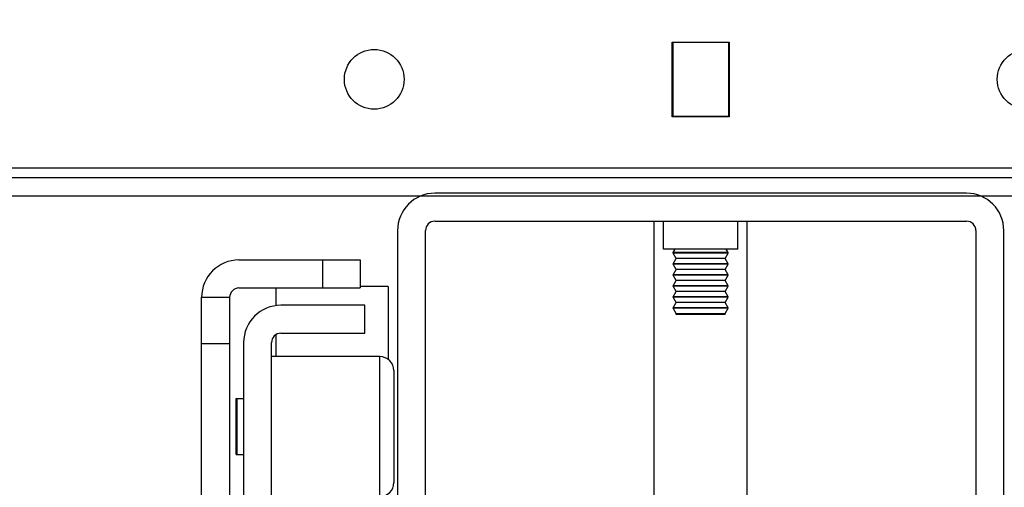
# Model space of a CAD drawing. Units: inches. Extents: x 0 to 17, y 0 to 11.
# Drawn here: x 3.8 to 4.2, y 2.2 to 2.4 of the extents above; entities that cross this region are included whole.
import ezdxf
from ezdxf.enums import TextEntityAlignment as Align

# ---------------------------------------------------------------- set-up
doc = ezdxf.new("R2010")
doc.units = ezdxf.units.IN
doc.header["$LTSCALE"] = 0.935
doc.header["$MEASUREMENT"] = 0
doc.layers.get('0').update_dxf_attribs({"linetype": 'CONTINUOUS'})
doc.styles.get("Standard").update_dxf_attribs({"font": 'bluprnt.ttf'})
doc.dimstyles.new('DIMSTYLE_1', dxfattribs={"dimtxt": 0.125, "dimasz": 0.1875, "dimexe": 0.125, "dimexo": 0.0625, "dimgap": 0.0625, "dimtad": 0, "dimtih": 1, "dimtoh": 1, "dimlfac": 10, "dimzin": 4, "dimdsep": 46, "dimtxsty": 'Standard', "dimblk": 'CLOSED', "dimblk1": 'CLOSED', "dimblk2": 'CLOSED', "dimcen": 0.09, "dimadec": 3, "dimazin": 1, "dimtfac": 1, "dimtdec": 3, "dimtofl": 0, "dimtmove": 0, "dimatfit": 3, "dimldrblk": 'CLOSED', "dimfxl": 0, "dimtolj": 1, "dimtzin": 4, "dimarcsym": 0})

# ---------------------------------------------------------------- blocks, each defined once
blk = doc.blocks.new('_CLOSED')
at = {"color": 0, "linetype": 'ByBlock'}
for p, q in [((0, 0), (-1, 0.1667)), ((-1, 0.1667), (-1, -0.1667)), ((-1, -0.1667), (0, 0)), ((-1, 0), (0, 0))]:
    blk.add_line(p, q, dxfattribs=at)
blk = doc.blocks.new('*D20')
at = {"color": 7, "linetype": 'Continuous'}
for p, q in [((3.97469, 9.28763), (1.51229, 9.28763)), ((1.63729, 9.28763), (1.63729, 5.74934)), ((1.63729, 1.96105), (1.63729, 4.37434)), ((3.83296, 1.96105), (1.51229, 1.96105))]:
    blk.add_line(p, q, dxfattribs=at)
at = {"color": 7, "linetype": 'Continuous', "xscale": 0.1875, "yscale": 0.1875, "zscale": 0.1875}
for p, rotation in [((1.63729, 9.28763), 90), ((1.63729, 1.96105), 270)]:
    blk.add_blockref('_CLOSED', p, dxfattribs=dict(at, rotation=rotation))
at = {"color": 7, "linetype": 'Continuous'}
for s, p, p2 in [('73.63', (1.38729, 5.56184), (1.88729, 5.56184)), ('[1870]', (1.33729, 5.37434), (1.93729, 5.37434)), ('THRU', (1.43729, 4.99934), (1.83729, 4.99934)), ('80.75', (1.38729, 4.62434), (1.88729, 4.62434)), ('[2051]', (1.33729, 4.43684), (1.93729, 4.43684))]:
    blk.add_text(s, height=0.125, dxfattribs=at).set_placement(p, p2, align=Align.FIT)

msp = doc.modelspace()

# ---------------------------------------------------------------- linework, layer by layer
at = {"color": 7, "linetype": 'Continuous'}
for p, q in [((4.10392, 2.40416), (4.12794, 2.40416)), ((4.10392, 2.37267), (4.10392, 2.40416)), ((4.10392, 2.40269), (4.10412, 2.40269)), ((4.12774, 2.40397), (4.10412, 2.40397)), ((4.10412, 2.40397), (4.10412, 2.37286)), ((4.12774, 2.40397), (4.12774, 2.37286)), ((4.12774, 2.40269), (4.12794, 2.40269)), ((4.12794, 2.40416), (4.12794, 2.37267)), ((4.10392, 2.40033), (4.10412, 2.40033)), ((4.10412, 2.40023), (4.10392, 2.40023)), ((4.12774, 2.40033), (4.12794, 2.40033)), ((4.12794, 2.40023), (4.12774, 2.40023)), ((4.10412, 2.3766), (4.10392, 2.3766)), ((4.10392, 2.37434), (4.10412, 2.37434)), ((4.12794, 2.3766), (4.12774, 2.3766)), ((4.12774, 2.37434), (4.12794, 2.37434)), ((4.12794, 2.37267), (4.10392, 2.37267)), ((4.10412, 2.37286), (4.12774, 2.37286)), ((3.32263, 2.34708), (4.90924, 2.34708)), ((4.22814, 2.34038), (4.00373, 2.34038)), ((4.90924, 2.3392), (3.32263, 2.3392)), ((4.00373, 2.32857), (4.22814, 2.32857)), ((4.09625, 2.17109), (4.09625, 2.32857)), ((4.10018, 2.31676), (4.10018, 2.32857)), ((4.13168, 2.31676), (4.13168, 2.32857)), ((4.13562, 2.17109), (4.13562, 2.32857)), ((3.98798, 2.32464), (3.98798, 2.14747)), ((3.99979, 2.14747), (3.99979, 2.32464)), ((4.23207, 2.32464), (4.23207, 2.14747)), ((4.24389, 2.14747), (4.24389, 2.32464)), ((4.13167, 2.31676), (4.10019, 2.31676)), ((4.1043, 2.31532), (4.10511, 2.31676)), ((4.12756, 2.31532), (4.1043, 2.31532)), ((4.1043, 2.31513), (4.1043, 2.31532)), ((4.12756, 2.31513), (4.1043, 2.31513)), ((4.10556, 2.3129), (4.1043, 2.31513)), ((4.1263, 2.3129), (4.12756, 2.31513)), ((4.12756, 2.31532), (4.12675, 2.31676)), ((4.12756, 2.31513), (4.12756, 2.31532)), ((3.92105, 2.31223), (3.97223, 2.31223)), ((3.97223, 2.31223), (3.97223, 2.30042)), ((4.1043, 2.31067), (4.10556, 2.3129)), ((4.12756, 2.31067), (4.1043, 2.31067)), ((4.1043, 2.31048), (4.1043, 2.31067)), ((4.1263, 2.3129), (4.10556, 2.3129)), ((4.12756, 2.31067), (4.1263, 2.3129)), ((4.12756, 2.31048), (4.12756, 2.31067)), ((4.12756, 2.31048), (4.1043, 2.31048)), ((4.10556, 2.30825), (4.1043, 2.31048)), ((4.1043, 2.30601), (4.10556, 2.30825)), ((4.1263, 2.30825), (4.10556, 2.30825)), ((4.1263, 2.30825), (4.12756, 2.31048)), ((4.12756, 2.30601), (4.1263, 2.30825)), ((4.12756, 2.30601), (4.1043, 2.30601)), ((4.1043, 2.30583), (4.1043, 2.30601)), ((4.12756, 2.30583), (4.1043, 2.30583)), ((4.10556, 2.30359), (4.1043, 2.30583)), ((4.1043, 2.30136), (4.10556, 2.30359)), ((4.1263, 2.30359), (4.10556, 2.30359)), ((4.1263, 2.30359), (4.12756, 2.30583)), ((4.12756, 2.30136), (4.1263, 2.30359)), ((4.12756, 2.30583), (4.12756, 2.30601)), ((3.92105, 2.30042), (3.97223, 2.30042)), ((3.9368, 2.293), (3.9368, 2.30042)), ((3.98404, 2.30101), (3.97223, 2.30101)), ((3.98404, 2.30101), (3.98404, 2.2703)), ((4.12756, 2.30136), (4.1043, 2.30136)), ((4.1043, 2.30117), (4.1043, 2.30136)), ((4.12756, 2.30117), (4.1043, 2.30117)), ((4.10556, 2.29894), (4.1043, 2.30117)), ((4.1043, 2.29671), (4.10556, 2.29894)), ((4.1263, 2.29894), (4.10556, 2.29894)), ((4.1263, 2.29894), (4.12756, 2.30117)), ((4.12756, 2.29671), (4.1263, 2.29894)), ((4.12756, 2.30117), (4.12756, 2.30136)), ((3.9053, 2.29649), (3.91711, 2.29649)), ((3.9053, 2.01302), (3.9053, 2.29649)), ((3.91711, 2.29649), (3.91711, 2.01302)), ((4.12756, 2.29671), (4.1043, 2.29671)), ((4.1043, 2.29652), (4.1043, 2.29671)), ((4.12756, 2.29652), (4.1043, 2.29652)), ((4.10556, 2.29429), (4.1043, 2.29652)), ((4.1043, 2.29206), (4.10556, 2.29429)), ((4.1263, 2.29429), (4.10556, 2.29429)), ((4.1263, 2.29429), (4.12756, 2.29652)), ((4.12756, 2.29206), (4.1263, 2.29429)), ((4.12756, 2.29652), (4.12756, 2.29671)), ((3.9742, 2.29314), (3.93877, 2.29314)), ((3.9742, 2.28133), (3.9742, 2.29314)), ((4.12756, 2.29206), (4.1043, 2.29206)), ((4.1043, 2.29187), (4.1043, 2.29206)), ((4.12756, 2.29187), (4.1043, 2.29187)), ((4.10556, 2.28964), (4.1043, 2.29187)), ((4.1263, 2.28964), (4.12756, 2.29187)), ((4.12756, 2.29187), (4.12756, 2.29206)), ((4.10556, 2.28964), (4.1263, 2.28964)), ((4.10556, 2.2892), (4.10556, 2.28964)), ((4.1263, 2.2892), (4.10556, 2.2892)), ((4.1263, 2.2892), (4.1263, 2.28964)), ((3.92302, 2.27739), (3.92302, 2.04904)), ((3.93483, 2.04904), (3.93483, 2.27739)), ((3.9368, 2.27149), (3.9368, 2.2808)), ((3.93877, 2.28133), (3.9742, 2.28133)), ((3.9805, 2.27149), (3.93483, 2.27149)), ((3.9864, 2.26558), (3.9864, 2.21834)), ((3.91987, 2.25377), (3.92302, 2.25377)), ((3.91987, 2.23015), (3.91987, 2.25377)), ((3.92026, 2.23015), (3.92026, 2.25377)), ((3.91987, 2.23015), (3.92302, 2.23015))]:
    msp.add_line(p, q, dxfattribs=at)
at = {"color": 9, "linetype": 'Continuous'}
for p, q in [((4.69585, 2.35101), (3.53601, 2.35101)), ((3.95648, 2.30042), (3.95648, 2.31223)), ((3.91711, 2.2768), (3.9053, 2.2768)), ((3.9805, 2.21243), (3.9805, 2.27149))]:
    msp.add_line(p, q, dxfattribs=at)
at = {"color": 7, "linetype": 'Continuous'}
for centre in [(3.97814, 2.38842), (4.25373, 2.38842)]:
    msp.add_circle(centre, 0.0126, dxfattribs=at)
for centre, radius, start, end in [((4.00373, 2.32464), 0.01575, 90, 180), ((4.22814, 2.32464), 0.01575, 0, 90), ((4.00373, 2.32464), 0.00394, 90, 180), ((4.22814, 2.32464), 0.00394, 0, 90), ((3.92105, 2.29649), 0.01575, 90, 180), ((3.92105, 2.29649), 0.00394, 90, 180), ((3.93877, 2.27739), 0.01575, 90, 180), ((3.93877, 2.27739), 0.00394, 90, 180), ((3.9805, 2.26558), 0.00591, 0, 90), ((3.9805, 2.21834), 0.00591, 270, 360)]:
    msp.add_arc(centre, radius, start, end, dxfattribs=at)

# ---------------------------------------------------------------- dimensions: what is measured, and where the dimension line sits
dim = msp.add_linear_dim(base=(1.63729, 1.96105), p1=(4.03719, 9.28763), p2=(3.89546, 1.96105), angle=270, text='73.63\\P[1870]\\P \\PTHRU\\P \\P80.75\\P[2051]\\P[]', dimstyle='DIMSTYLE_1', dxfattribs=at)
dim.commit()
dim.dimension.update_dxf_attribs({"geometry": '*D20', "text_midpoint": (1.63729, 5.06184), "dimtype": 160})

doc.saveas('drawing.dxf')
